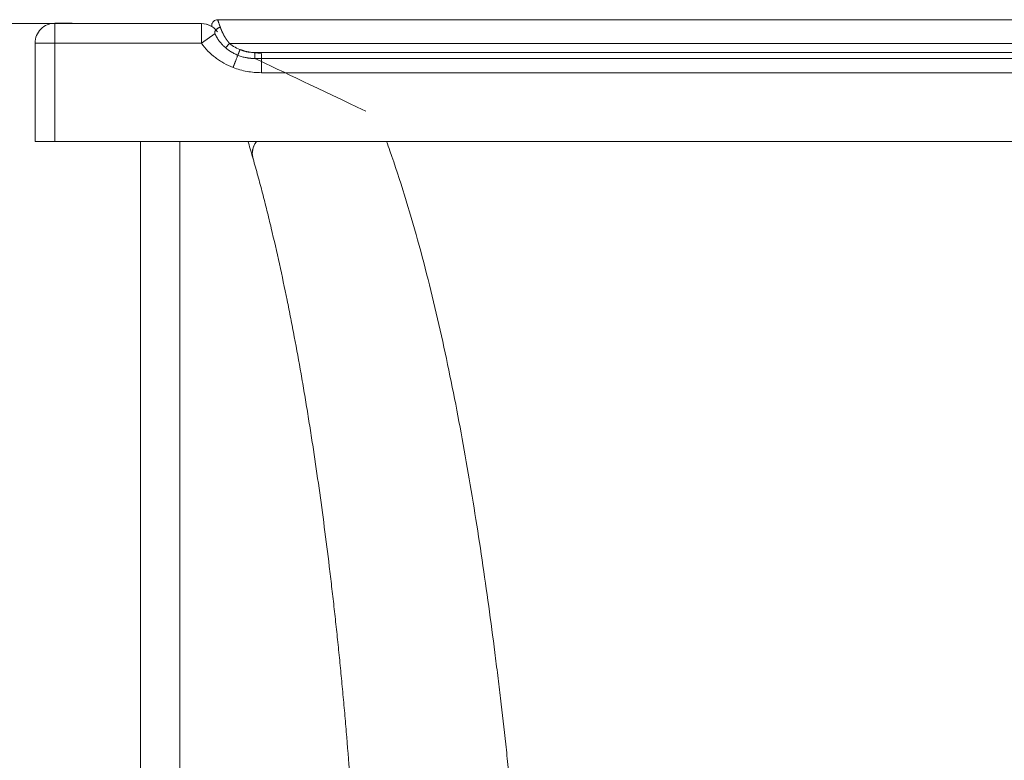
# Model space of a CAD drawing. Units: millimetres. Extents: x 10 to 830, y 10 to 585.
# Drawn here: x 521 to 592, y 196 to 250 of the extents above; entities that cross this region are included whole.
import ezdxf

# ---------------------------------------------------------------- set-up
doc = ezdxf.new("R2010")
doc.units = ezdxf.units.MM
doc.layers.add('1', color=7, linetype='Continuous', true_color=0xffffff)
doc.styles.add('Calibri', font='calibri.ttf')
doc.dimstyles.get("Standard").update_dxf_attribs({"dimtxt": 0.18, "dimasz": 0.18, "dimexe": 0.18, "dimexo": 0.0625, "dimgap": 0.09, "dimtad": 0, "dimtih": 1, "dimtoh": 1, "dimdec": 4, "dimzin": 0, "dimdsep": 46, "dimtxsty": 'Standard', "dimcen": 0.09, "dimadec": 0, "dimazin": 0, "dimtfac": 1, "dimtdec": 4, "dimtofl": 0, "dimtmove": 0, "dimatfit": 3, "dimfxl": 1, "dimtolj": 1, "dimtzin": 0, "dimarcsym": 0})

# ---------------------------------------------------------------- blocks, each defined once
blk = doc.blocks.new('*D20')
at = {"layer": '1', "color": 18, "linetype": 'Continuous', "lineweight": 13, "transparency": 16777216}
for p, q in [((525.159, 249.682), (507.663, 249.682)), ((509.663, 239.682), (509.663, 183.12)), ((541.242, 173.12), (507.663, 173.12))]:
    blk.add_line(p, q, dxfattribs=at)
at = {"layer": '1', "color": 18, "linetype": 'Continuous', "lineweight": 70, "transparency": 16777216}
for points in [[(507.996, 239.682), (511.329, 239.682), (509.663, 249.682)], [(507.996, 183.12), (511.329, 183.12), (509.663, 173.12)]]:
    blk.add_solid(points, dxfattribs=at)
at = {"layer": 'Defpoints', "color": 0, "linetype": 'Continuous', "lineweight": 70, "transparency": 16777216}
for p in [(525.159, 249.682), (509.663, 173.12), (541.242, 173.12)]:
    blk.add_point(p, dxfattribs=at)
at = {"layer": '1', "color": 18, "linetype": 'Continuous', "lineweight": 13, "transparency": 16777216, "insert": (498.99, 203.464), "char_height": 7, "attachment_point": 1, "rotation": 90, "style": 'Calibri'}
blk.add_mtext('\\A1;500', dxfattribs=at)

msp = doc.modelspace()

# ---------------------------------------------------------------- linework, layer by layer
at = {"layer": '1', "color": 18, "linetype": 'Continuous', "lineweight": 18}
for p, q in [((535.246, 249.948), (535.248, 249.942)), ((535.246, 249.948), (708.785, 249.948)), ((522.016, 241.118), (522.016, 248.258)), ((523.444, 241.118), (522.016, 241.118)), ((523.444, 241.118), (720.587, 241.118)), ((529.659, 241.118), (529.659, 169.69)), ((532.516, 169.69), (532.516, 241.118))]:
    msp.add_line(p, q, dxfattribs=at)
at = {"layer": '1', "color": 18, "linetype": 'Continuous', "lineweight": 13}
for p, q in [((523.447, 249.686), (523.444, 248.258)), ((534.072, 249.665), (534.07, 248.236)), ((534.07, 248.236), (535.065, 248.957)), ((523.444, 248.258), (522.016, 248.258)), ((523.444, 248.258), (523.444, 241.118)), ((536.106, 248.233), (535.827, 247.908)), ((707.926, 248.233), (536.106, 248.233)), ((537.945, 247.559), (706.086, 247.559)), ((706.086, 247.135), (537.945, 247.135)), ((705.607, 246.107), (538.424, 246.107))]:
    msp.add_line(p, q, dxfattribs=at)
at = {"layer": '1', "color": 18, "linetype": 'Continuous', "lineweight": 18}
msp.add_arc((534.07, 248.236), 1.429, 59.15457, 89.89671, dxfattribs=at)
for centre, major_axis, ratio, start_param, end_param in [((535.246, 249.519), (-0.386, -0.187), 0.999846, 4.261814, 4.960135), ((523.444, 248.258), (1.429, 0), 0.999997, 1.568659, 3.141593), ((535.246, 249.519), (-0.386, -0.187), 0.999846, 5.474605, 5.864477)]:
    msp.add_ellipse(centre, major_axis=major_axis, ratio=ratio, start_param=start_param, end_param=end_param, dxfattribs=at)
at = {"layer": '1', "color": 18, "linetype": 'Continuous', "lineweight": 13}
msp.add_ellipse((534.07, 248.236), major_axis=(0.732, 1.227), ratio=0.999435, start_param=5.876968, end_param=6.819985, dxfattribs=at)
at = {"layer": '1', "color": 18, "linetype": 'Continuous', "lineweight": 18}
for points, knots in [([(535.249, 249.94), (535.196, 249.941), (535.09, 249.925), (534.966, 249.851), (534.889, 249.761), (534.846, 249.681), (534.821, 249.594), (534.817, 249.536), (534.818, 249.507)], [0, 0, 0, 0, 0.224907, 0.477808, 0.610752, 0.743972, 0.874579, 1, 1, 1, 1]), ([(523.447, 249.686), (523.865, 249.685), (524.668, 249.684), (525.826, 249.681), (526.888, 249.679), (527.856, 249.677), (528.851, 249.675), (529.891, 249.673), (530.994, 249.67), (532.057, 249.668), (533.078, 249.666), (533.745, 249.665), (534.072, 249.665)], [0, 0, 0, 0, 0.117895, 0.226843, 0.326843, 0.417895, 0.5, 0.607709, 0.711563, 0.811563, 0.907709, 1, 1, 1, 1]), ([(535.827, 247.908), (535.824, 247.91), (535.82, 247.914), (535.813, 247.92), (535.806, 247.926), (535.8, 247.932), (535.793, 247.938), (535.786, 247.943), (535.78, 247.949), (535.773, 247.955), (535.767, 247.961), (535.76, 247.967), (535.754, 247.973), (535.747, 247.979), (535.741, 247.984), (535.735, 247.99), (535.728, 247.996), (535.722, 248.002), (535.716, 248.008), (535.71, 248.014), (535.704, 248.02), (535.698, 248.025), (535.692, 248.031), (535.686, 248.037), (535.68, 248.043), (535.674, 248.049), (535.668, 248.055), (535.662, 248.06), (535.656, 248.066), (535.65, 248.072), (535.644, 248.078), (535.639, 248.084), (535.633, 248.089), (535.627, 248.095), (535.622, 248.101), (535.616, 248.107), (535.61, 248.113), (535.605, 248.118), (535.599, 248.124), (535.594, 248.13), (535.588, 248.136), (535.565, 248.161), (535.524, 248.206), (535.469, 248.27), (535.418, 248.334), (535.368, 248.399), (535.32, 248.466), (535.273, 248.533), (535.231, 248.6), (535.202, 248.647), (535.185, 248.676), (535.178, 248.688), (535.171, 248.7), (535.165, 248.711), (535.158, 248.723), (535.152, 248.734), (535.146, 248.746), (535.14, 248.757), (535.134, 248.768), (535.128, 248.779), (535.122, 248.79), (535.116, 248.801), (535.11, 248.812), (535.105, 248.823), (535.099, 248.834), (535.094, 248.844), (535.088, 248.855), (535.083, 248.866), (535.078, 248.876), (535.073, 248.886), (535.068, 248.897), (535.063, 248.907), (535.058, 248.917), (535.055, 248.924), (535.053, 248.927)], [0, 0, 0, 0, 0.006633, 0.013244, 0.019834, 0.026403, 0.032951, 0.039477, 0.045983, 0.052468, 0.058933, 0.065376, 0.071799, 0.078201, 0.084583, 0.090945, 0.097286, 0.103607, 0.109908, 0.116189, 0.122449, 0.12869, 0.134911, 0.141113, 0.147295, 0.153457, 0.159599, 0.165723, 0.171827, 0.177912, 0.183977, 0.190024, 0.196051, 0.20206, 0.20805, 0.214021, 0.219974, 0.225908, 0.231824, 0.237721, 0.2436, 0.249461, 0.314559, 0.377804, 0.439323, 0.499248, 0.564034, 0.62708, 0.688579, 0.748726, 0.759682, 0.770587, 0.781442, 0.792248, 0.803006, 0.813717, 0.824384, 0.835006, 0.845586, 0.856124, 0.866622, 0.877081, 0.887503, 0.897887, 0.908237, 0.918552, 0.928835, 0.939086, 0.949307, 0.959499, 0.969663, 0.9798, 0.989912, 1, 1, 1, 1]), ([(536.366, 246.482), (536.367, 246.485), (536.369, 246.489), (536.371, 246.496), (536.374, 246.503), (536.377, 246.51), (536.379, 246.517), (536.382, 246.524), (536.385, 246.531), (536.387, 246.538), (536.39, 246.545), (536.393, 246.552), (536.396, 246.559), (536.398, 246.566), (536.401, 246.573), (536.404, 246.581), (536.407, 246.588), (536.41, 246.595), (536.412, 246.603), (536.415, 246.61), (536.418, 246.617), (536.421, 246.625), (536.424, 246.632), (536.427, 246.64), (536.43, 246.647), (536.433, 246.655), (536.436, 246.663), (536.439, 246.67), (536.442, 246.678), (536.445, 246.686), (536.448, 246.693), (536.451, 246.701), (536.454, 246.709), (536.457, 246.717), (536.46, 246.725), (536.463, 246.733), (536.466, 246.74), (536.469, 246.748), (536.472, 246.756), (536.475, 246.764), (536.478, 246.772), (536.481, 246.781), (536.484, 246.789), (536.488, 246.797), (536.491, 246.805), (536.494, 246.813), (536.497, 246.821), (536.5, 246.829), (536.503, 246.838), (536.507, 246.846), (536.51, 246.854), (536.513, 246.863), (536.516, 246.871), (536.519, 246.879), (536.523, 246.888), (536.526, 246.896), (536.529, 246.904), (536.532, 246.913), (536.536, 246.921), (536.539, 246.93), (536.542, 246.938), (536.546, 246.947), (536.549, 246.955), (536.552, 246.964), (536.555, 246.972), (536.559, 246.981), (536.562, 246.989), (536.576, 247.027), (536.602, 247.093), (536.637, 247.184), (536.671, 247.272), (536.703, 247.355), (536.725, 247.411), (536.737, 247.443), (536.741, 247.453), (536.745, 247.464), (536.749, 247.474), (536.753, 247.484), (536.757, 247.494), (536.761, 247.504), (536.765, 247.514), (536.768, 247.523), (536.772, 247.533), (536.776, 247.542), (536.779, 247.551), (536.783, 247.56), (536.786, 247.569), (536.789, 247.578), (536.793, 247.586), (536.796, 247.595), (536.799, 247.603), (536.802, 247.611), (536.805, 247.619), (536.808, 247.627), (536.811, 247.634), (536.814, 247.641), (536.817, 247.649), (536.82, 247.656), (536.822, 247.663), (536.825, 247.669), (536.827, 247.676), (536.83, 247.682), (536.832, 247.689), (536.835, 247.695), (536.837, 247.701), (536.839, 247.707), (536.841, 247.712), (536.843, 247.718), (536.845, 247.723), (536.847, 247.728), (536.849, 247.733), (536.851, 247.738), (536.853, 247.742), (536.855, 247.747), (536.856, 247.751), (536.858, 247.756), (536.86, 247.76), (536.861, 247.763), (536.863, 247.767), (536.864, 247.771), (536.865, 247.774), (536.867, 247.777), (536.868, 247.781), (536.869, 247.784), (536.87, 247.786), (536.871, 247.789), (536.872, 247.792), (536.873, 247.793), (536.873, 247.794), (536.873, 247.794)], [0, 0, 0, 0, 0.00365, 0.007321, 0.011011, 0.01472, 0.01845, 0.022199, 0.025969, 0.029758, 0.033568, 0.037398, 0.041247, 0.045117, 0.049007, 0.052918, 0.056849, 0.0608, 0.064772, 0.068764, 0.072776, 0.07681, 0.080863, 0.084938, 0.089033, 0.093148, 0.097285, 0.101442, 0.10562, 0.109818, 0.114038, 0.118278, 0.12254, 0.126822, 0.131125, 0.135449, 0.139794, 0.14416, 0.148547, 0.152955, 0.157385, 0.161835, 0.166306, 0.170798, 0.175311, 0.179846, 0.184401, 0.188978, 0.193575, 0.198194, 0.202834, 0.207494, 0.212176, 0.216879, 0.221603, 0.226348, 0.231113, 0.2359, 0.240708, 0.245536, 0.250386, 0.255256, 0.260147, 0.265059, 0.269992, 0.274945, 0.279919, 0.284914, 0.340515, 0.39685, 0.453756, 0.51106, 0.568581, 0.576882, 0.585175, 0.593458, 0.601732, 0.609995, 0.618247, 0.626487, 0.634716, 0.642931, 0.651134, 0.659324, 0.667499, 0.675659, 0.683805, 0.691934, 0.700048, 0.708145, 0.716225, 0.724287, 0.732332, 0.740358, 0.748365, 0.756353, 0.764321, 0.772268, 0.780195, 0.788101, 0.795986, 0.803848, 0.811688, 0.819506, 0.827301, 0.835072, 0.842819, 0.850543, 0.858241, 0.865915, 0.873564, 0.881188, 0.888785, 0.896357, 0.903902, 0.91142, 0.918912, 0.926376, 0.933813, 0.941222, 0.948603, 0.955955, 0.963279, 0.970575, 0.977841, 0.985079, 0.992287, 0.999465, 1, 1, 1, 1]), ([(538.437, 247.527), (538.255, 247.525), (537.898, 247.542), (537.367, 247.632), (537.028, 247.736), (536.861, 247.799)], [0, 0, 0, 0, 0.337893, 0.669425, 1, 1, 1, 1]), ([(537.445, 241.138), (537.456, 241.101), (537.467, 241.065), (537.593, 240.643), (537.706, 240.255), (537.818, 239.866)], [0, 0, 0, 0, 0.087175, 0.087175, 1, 1, 1, 1]), ([(537.818, 239.866), (537.935, 239.456), (538.05, 239.044), (538.276, 238.214), (538.498, 237.38), (538.713, 236.538), (538.924, 235.691), (539.028, 235.265), (539.335, 233.984), (539.532, 233.121), (539.915, 231.384), (540.1, 230.509), (540.369, 229.187), (540.457, 228.745), (540.631, 227.858), (540.888, 226.523), (541.174, 224.95), (541.371, 223.819), (541.449, 223.365), (541.488, 223.138), (541.603, 222.456), (541.754, 221.544), (541.901, 220.627), (542.046, 219.708), (542.117, 219.247), (542.327, 217.861), (542.463, 216.932), (542.727, 215.063), (542.854, 214.123), (543.102, 212.231), (543.222, 211.278), (543.368, 210.079), (543.397, 209.839), (543.454, 209.357), (543.482, 209.116), (543.567, 208.391), (543.623, 207.905), (543.705, 207.173), (543.732, 206.928), (543.786, 206.438), (543.813, 206.192), (543.892, 205.452), (543.997, 204.46), (544.098, 203.457), (544.197, 202.447), (544.246, 201.94), (544.318, 201.174), (544.342, 200.918), (544.389, 200.405), (544.412, 200.148), (544.482, 199.374), (544.527, 198.856), (544.66, 197.295), (544.744, 196.245), (544.824, 195.189)], [0, 0, 0, 0, 0.03125, 0.03125, 0.0625, 0.09375, 0.09375, 0.125, 0.125, 0.1875, 0.1875, 0.25, 0.25, 0.28125, 0.28125, 0.3125, 0.375, 0.390625, 0.390625, 0.40625, 0.40625, 0.4375, 0.46875, 0.46875, 0.5, 0.5, 0.5625, 0.5625, 0.625, 0.625, 0.6875, 0.6875, 0.703125, 0.703125, 0.71875, 0.71875, 0.75, 0.75, 0.765625, 0.765625, 0.78125, 0.78125, 0.8125, 0.84375, 0.84375, 0.875, 0.875, 0.890625, 0.890625, 0.90625, 0.90625, 0.9375, 0.9375, 1, 1, 1, 1])]:
    msp.add_open_spline(points, degree=3, knots=knots, dxfattribs=at)
at = {"layer": '1', "color": 18, "linetype": 'Continuous', "lineweight": 13}
for points, knots in [([(535.248, 249.942), (535.248, 249.942), (535.248, 249.941), (535.249, 249.941), (535.249, 249.94), (535.249, 249.939), (535.249, 249.938), (535.25, 249.938), (535.25, 249.937), (535.25, 249.936), (535.251, 249.935), (535.251, 249.934), (535.252, 249.933), (535.252, 249.932), (535.252, 249.931), (535.253, 249.93), (535.253, 249.928), (535.254, 249.927), (535.254, 249.926), (535.254, 249.925), (535.255, 249.923), (535.255, 249.922), (535.256, 249.921), (535.256, 249.919), (535.257, 249.918), (535.258, 249.916), (535.26, 249.909), (535.265, 249.896), (535.274, 249.871), (535.284, 249.842), (535.296, 249.809), (535.31, 249.772), (535.325, 249.73), (535.341, 249.684), (535.354, 249.648), (535.362, 249.625), (535.365, 249.616), (535.368, 249.608), (535.371, 249.599), (535.374, 249.591), (535.378, 249.582), (535.381, 249.573), (535.384, 249.564), (535.387, 249.555), (535.391, 249.545), (535.394, 249.536), (535.397, 249.526), (535.401, 249.516), (535.404, 249.507), (535.408, 249.497), (535.411, 249.486), (535.415, 249.476), (535.419, 249.466), (535.422, 249.455), (535.426, 249.445), (535.43, 249.434), (535.434, 249.423), (535.438, 249.412), (535.44, 249.405), (535.441, 249.401)], [0, 0, 0, 0, 0.001144, 0.007345, 0.013547, 0.019751, 0.025956, 0.032163, 0.038371, 0.04458, 0.050792, 0.057005, 0.063219, 0.069435, 0.075653, 0.081872, 0.088093, 0.094316, 0.100541, 0.106767, 0.112995, 0.119224, 0.125456, 0.131689, 0.137924, 0.144161, 0.1504, 0.220075, 0.290358, 0.361272, 0.432837, 0.502221, 0.572667, 0.644193, 0.716816, 0.728122, 0.739471, 0.750862, 0.762296, 0.773773, 0.785292, 0.796854, 0.808459, 0.820107, 0.831798, 0.843531, 0.855308, 0.867127, 0.87899, 0.890896, 0.902845, 0.914838, 0.926874, 0.938953, 0.951075, 0.963241, 0.975451, 0.987703, 1, 1, 1, 1]), ([(535.441, 249.401), (535.428, 249.398), (535.414, 249.394), (535.386, 249.384), (535.371, 249.379), (535.342, 249.367), (535.327, 249.361), (535.298, 249.346), (535.283, 249.339), (535.255, 249.321), (535.24, 249.312), (535.212, 249.293), (535.199, 249.282), (535.173, 249.261), (535.161, 249.249), (535.137, 249.226), (535.126, 249.214), (535.106, 249.189), (535.097, 249.176), (535.08, 249.151), (535.073, 249.138), (535.06, 249.113), (535.055, 249.1), (535.046, 249.075), (535.043, 249.063), (535.038, 249.039), (535.037, 249.027), (535.036, 249.005), (535.036, 248.994), (535.039, 248.973), (535.041, 248.963), (535.046, 248.944), (535.05, 248.936), (535.053, 248.927)], [0, 0, 0, 0, 0.0625, 0.0625, 0.125, 0.125, 0.1875, 0.1875, 0.25, 0.25, 0.3125, 0.3125, 0.375, 0.375, 0.4375, 0.4375, 0.5, 0.5, 0.5625, 0.5625, 0.625, 0.625, 0.6875, 0.6875, 0.75, 0.75, 0.8125, 0.8125, 0.875, 0.875, 0.9375, 0.9375, 1, 1, 1, 1]), ([(535.441, 249.401), (535.442, 249.399), (535.443, 249.396), (535.445, 249.391), (535.447, 249.386), (535.449, 249.381), (535.45, 249.376), (535.452, 249.37), (535.454, 249.365), (535.456, 249.36), (535.458, 249.355), (535.46, 249.35), (535.462, 249.345), (535.464, 249.34), (535.466, 249.334), (535.467, 249.329), (535.469, 249.324), (535.471, 249.319), (535.473, 249.314), (535.475, 249.308), (535.477, 249.303), (535.479, 249.298), (535.481, 249.293), (535.483, 249.287), (535.485, 249.282), (535.487, 249.277), (535.489, 249.272), (535.491, 249.266), (535.493, 249.261), (535.496, 249.256), (535.498, 249.25), (535.5, 249.245), (535.502, 249.24), (535.504, 249.234), (535.506, 249.229), (535.508, 249.224), (535.51, 249.219), (535.512, 249.213), (535.515, 249.208), (535.517, 249.203), (535.519, 249.197), (535.521, 249.192), (535.523, 249.186), (535.526, 249.181), (535.528, 249.176), (535.53, 249.17), (535.532, 249.165), (535.535, 249.16), (535.537, 249.154), (535.539, 249.149), (535.541, 249.144), (535.544, 249.138), (535.546, 249.133), (535.548, 249.127), (535.561, 249.099), (535.583, 249.048), (535.619, 248.973), (535.657, 248.898), (535.686, 248.843), (535.704, 248.809), (535.712, 248.796), (535.719, 248.783), (535.726, 248.77), (535.734, 248.756), (535.741, 248.743), (535.749, 248.73), (535.757, 248.717), (535.765, 248.704), (535.773, 248.691), (535.781, 248.678), (535.789, 248.664), (535.797, 248.651), (535.805, 248.638), (535.813, 248.625), (535.822, 248.612), (535.83, 248.599), (535.838, 248.586), (535.847, 248.573), (535.856, 248.56), (535.864, 248.547), (535.873, 248.534), (535.882, 248.521), (535.891, 248.509), (535.9, 248.496), (535.909, 248.483), (535.918, 248.47), (535.927, 248.457), (535.937, 248.445), (535.946, 248.432), (535.955, 248.419), (535.965, 248.407), (535.974, 248.394), (535.984, 248.381), (535.994, 248.369), (536.004, 248.356), (536.014, 248.344), (536.023, 248.332), (536.034, 248.319), (536.044, 248.307), (536.054, 248.294), (536.064, 248.282), (536.074, 248.27), (536.085, 248.258), (536.095, 248.246), (536.102, 248.238), (536.106, 248.233)], [0, 0, 0, 0, 0.004898, 0.009791, 0.014676, 0.019556, 0.02443, 0.029298, 0.034159, 0.039014, 0.043864, 0.048707, 0.053544, 0.058375, 0.0632, 0.06802, 0.072833, 0.07764, 0.082441, 0.087237, 0.092026, 0.09681, 0.101587, 0.106359, 0.111125, 0.115886, 0.12064, 0.125389, 0.130132, 0.134869, 0.1396, 0.144326, 0.149046, 0.15376, 0.158469, 0.163172, 0.16787, 0.172561, 0.177248, 0.181929, 0.186604, 0.191273, 0.195938, 0.200596, 0.205249, 0.209897, 0.21454, 0.219177, 0.223808, 0.228434, 0.233055, 0.237671, 0.242281, 0.246886, 0.251486, 0.314544, 0.377074, 0.439128, 0.500762, 0.511573, 0.522381, 0.533187, 0.543991, 0.554793, 0.565593, 0.576393, 0.587192, 0.59799, 0.608788, 0.619586, 0.630384, 0.641184, 0.651984, 0.662786, 0.673589, 0.684395, 0.695202, 0.706013, 0.716826, 0.727642, 0.738462, 0.749286, 0.760114, 0.770946, 0.781784, 0.792626, 0.803474, 0.814327, 0.825186, 0.836052, 0.846924, 0.857804, 0.86869, 0.879584, 0.890486, 0.901396, 0.912314, 0.923241, 0.934177, 0.945123, 0.956078, 0.967043, 0.978018, 0.989003, 1, 1, 1, 1]), ([(534.07, 248.236), (532.978, 248.238), (531.886, 248.24), (529.703, 248.245), (528.611, 248.247), (526.161, 248.252), (524.803, 248.255), (523.444, 248.258)], [0, 0, 0, 0, 0.30823, 0.30823, 0.616461, 0.616461, 1, 1, 1, 1]), ([(536.366, 246.482), (536.137, 246.572), (535.915, 246.676), (535.595, 246.855), (535.49, 246.918), (535.284, 247.053), (535.184, 247.123), (534.893, 247.345), (534.711, 247.505), (534.372, 247.851), (534.214, 248.037), (534.07, 248.236)], [0, 0, 0, 0, 0.25, 0.25, 0.375, 0.375, 0.5, 0.5, 0.75, 0.75, 1, 1, 1, 1]), ([(537.945, 247.135), (537.942, 247.135), (537.934, 247.135), (537.923, 247.135), (537.912, 247.135), (537.901, 247.135), (537.89, 247.136), (537.879, 247.136), (537.868, 247.136), (537.857, 247.136), (537.846, 247.136), (537.834, 247.137), (537.823, 247.137), (537.812, 247.137), (537.801, 247.138), (537.79, 247.138), (537.779, 247.139), (537.767, 247.139), (537.756, 247.14), (537.745, 247.14), (537.734, 247.141), (537.723, 247.142), (537.711, 247.142), (537.7, 247.143), (537.689, 247.144), (537.678, 247.145), (537.667, 247.146), (537.655, 247.147), (537.644, 247.148), (537.633, 247.149), (537.622, 247.15), (537.61, 247.151), (537.599, 247.152), (537.588, 247.153), (537.577, 247.154), (537.565, 247.155), (537.554, 247.157), (537.543, 247.158), (537.532, 247.159), (537.52, 247.161), (537.509, 247.162), (537.498, 247.164), (537.487, 247.165), (537.475, 247.167), (537.464, 247.168), (537.453, 247.17), (537.442, 247.172), (537.43, 247.173), (537.419, 247.175), (537.408, 247.177), (537.397, 247.179), (537.385, 247.181), (537.331, 247.19), (537.235, 247.209), (537.096, 247.242), (536.957, 247.282), (536.821, 247.328), (536.687, 247.38), (536.556, 247.437), (536.426, 247.502), (536.335, 247.552), (536.282, 247.583), (536.265, 247.593), (536.249, 247.603), (536.233, 247.613), (536.216, 247.623), (536.2, 247.633), (536.184, 247.643), (536.167, 247.654), (536.151, 247.664), (536.135, 247.675), (536.118, 247.686), (536.102, 247.697), (536.086, 247.708), (536.069, 247.72), (536.053, 247.731), (536.037, 247.743), (536.02, 247.755), (536.004, 247.767), (535.988, 247.779), (535.971, 247.791), (535.955, 247.804), (535.939, 247.816), (535.923, 247.829), (535.907, 247.842), (535.891, 247.855), (535.875, 247.868), (535.859, 247.881), (535.843, 247.895), (535.832, 247.904), (535.827, 247.908)], [0, 0, 0, 0, 0.004804, 0.009612, 0.014424, 0.01924, 0.02406, 0.028883, 0.033711, 0.038542, 0.043377, 0.048215, 0.053058, 0.057903, 0.062753, 0.067606, 0.072462, 0.077322, 0.082185, 0.087052, 0.091922, 0.096796, 0.101672, 0.106552, 0.111435, 0.116321, 0.12121, 0.126102, 0.130998, 0.135896, 0.140797, 0.145701, 0.150608, 0.155518, 0.16043, 0.165345, 0.170263, 0.175184, 0.180107, 0.185032, 0.18996, 0.194891, 0.199824, 0.204759, 0.209697, 0.214637, 0.219579, 0.224524, 0.229471, 0.234419, 0.23937, 0.244323, 0.249278, 0.310532, 0.372588, 0.435368, 0.498788, 0.559655, 0.621666, 0.684736, 0.748768, 0.75696, 0.765189, 0.773454, 0.781754, 0.79009, 0.798461, 0.806867, 0.815308, 0.823783, 0.832292, 0.840835, 0.849411, 0.85802, 0.866662, 0.875337, 0.884044, 0.892782, 0.901552, 0.910353, 0.919185, 0.928048, 0.93694, 0.945863, 0.954814, 0.963795, 0.972804, 0.981842, 0.990907, 1, 1, 1, 1]), ([(536.106, 248.233), (536.234, 248.124), (536.37, 248.028), (536.656, 247.861), (536.806, 247.79), (537.043, 247.704), (537.123, 247.678), (537.284, 247.635), (537.366, 247.617), (537.611, 247.573), (537.777, 247.559), (537.945, 247.559)], [0, 0, 0, 0, 0.25, 0.25, 0.5, 0.5, 0.625, 0.625, 0.75, 0.75, 1, 1, 1, 1]), ([(537.945, 247.559), (537.945, 247.533), (537.945, 247.508), (537.945, 247.459), (537.945, 247.434), (537.945, 247.387), (537.945, 247.364), (537.945, 247.321), (537.945, 247.3), (537.945, 247.262), (537.945, 247.244), (537.945, 247.212), (537.945, 247.197), (537.945, 247.173), (537.945, 247.162), (537.945, 247.146), (537.945, 247.139), (537.945, 247.135)], [0, 0, 0, 0, 0.125, 0.125, 0.25, 0.25, 0.375, 0.375, 0.5, 0.5, 0.625, 0.625, 0.75, 0.75, 0.875, 0.875, 1, 1, 1, 1]), ([(538.424, 246.107), (538.424, 246.152), (538.424, 246.199), (538.424, 246.293), (538.424, 246.34), (538.424, 246.437), (538.424, 246.485), (538.424, 246.582), (538.424, 246.631), (538.424, 246.726), (538.424, 246.774), (538.424, 246.866), (538.424, 246.911), (538.424, 246.999), (538.424, 247.041), (538.424, 247.121), (538.424, 247.159), (538.424, 247.23), (538.424, 247.264), (538.424, 247.325), (538.424, 247.352), (538.424, 247.402), (538.424, 247.424), (538.424, 247.458), (538.424, 247.471), (538.424, 247.483)], [0, 0, 0, 0, 0.084699, 0.084699, 0.169398, 0.169398, 0.254097, 0.254097, 0.338796, 0.338796, 0.423496, 0.423496, 0.508195, 0.508195, 0.592894, 0.592894, 0.677593, 0.677593, 0.762292, 0.762292, 0.846991, 0.846991, 0.93169, 0.93169, 1, 1, 1, 1]), ([(538.424, 246.107), (538.07, 246.107), (537.721, 246.138), (537.035, 246.262), (536.697, 246.355), (536.366, 246.482)], [0, 0, 0, 0, 0.5, 0.5, 1, 1, 1, 1]), ([(537.818, 239.866), (537.769, 240.035), (537.75, 240.206), (537.779, 240.549), (537.826, 240.721), (537.956, 240.97), (538.002, 241.044), (538.058, 241.12)], [0, 0, 0, 0, 0.41184, 0.41184, 0.823681, 0.823681, 1, 1, 1, 1]), ([(537.818, 239.866), (537.768, 240.039), (537.75, 240.211), (537.785, 240.563), (537.84, 240.741), (537.978, 240.986), (538.023, 241.053), (538.075, 241.12)], [0, 0, 0, 0, 0.408246, 0.408246, 0.836946, 0.836946, 1, 1, 1, 1]), ([(556.79, 190.421), (556.691, 191.641), (556.586, 192.844), (556.447, 194.31), (556.419, 194.601), (556.362, 195.179), (556.333, 195.466), (556.246, 196.321), (556.186, 196.885), (556.003, 198.562), (555.876, 199.662), (555.679, 201.314), (555.612, 201.865), (555.509, 202.695), (555.475, 202.973), (555.405, 203.529), (555.37, 203.807), (555.192, 205.201), (555.045, 206.32), (554.738, 208.558), (554.579, 209.677), (554.248, 211.915), (554.076, 213.033), (553.718, 215.266), (553.532, 216.382), (552.952, 219.722), (552.536, 221.938), (551.855, 225.244), (551.618, 226.344), (551.123, 228.537), (550.865, 229.63), (550.323, 231.811), (550.039, 232.898), (549.441, 235.066), (549.126, 236.146), (548.46, 238.3), (548.109, 239.373), (547.652, 240.673), (547.571, 240.903), (547.488, 241.132)], [0, 0, 0, 0, 0.065724, 0.065724, 0.082155, 0.082155, 0.098586, 0.098586, 0.131448, 0.131448, 0.197172, 0.197172, 0.230034, 0.230034, 0.246465, 0.246465, 0.262896, 0.262896, 0.32862, 0.32862, 0.394343, 0.394343, 0.460067, 0.460067, 0.525791, 0.525791, 0.657239, 0.657239, 0.722963, 0.722963, 0.788687, 0.788687, 0.854411, 0.854411, 0.920135, 0.920135, 0.985859, 0.985859, 1, 1, 1, 1])]:
    msp.add_open_spline(points, degree=3, knots=knots, dxfattribs=at)
at = {"layer": '1', "color": 18, "linetype": 'Continuous', "lineweight": 18}
msp.add_open_spline([(534.815, 249.455), (534.803, 249.462)], degree=1, dxfattribs=at)
at = {"layer": '1', "color": 18, "linetype": 'Continuous', "lineweight": 13}
msp.add_open_spline([(537.945, 247.135), (539.937, 246.197), (542.619, 244.923), (545.992, 243.315)], degree=3, dxfattribs=at)

# ---------------------------------------------------------------- dimensions: what is measured, and where the dimension line sits
dim = msp.add_linear_dim(base=(509.663, 173.12), p1=(525.159, 249.682), p2=(541.242, 173.12), angle=90, text='500', dimstyle='Standard', override={"dimtxt": 7, "dimasz": 10, "dimexe": 2, "dimexo": 0, "dimgap": 3.5, "dimtad": 1, "dimtih": 0, "dimtoh": 0, "dimdec": 0, "dimlfac": 1, "dimzin": 8, "dimdsep": 44, "dimlunit": 2, "dimpost": '', "dimtxsty": 'Calibri', "dimsah": 1, "dimse1": 0, "dimse2": 0, "dimsd1": 0, "dimsd2": 0, "dimclrd": 18, "dimclre": 18, "dimclrt": 18, "dimtol": 0, "dimtm": -0.1, "dimtfac": 0.5, "dimtdec": 2, "dimtofl": 1, "dimtmove": 0, "dimtzin": 8, "dimlwd": 13, "dimlwe": 13}, dxfattribs=at)
dim.commit()
dim.dimension.update_dxf_attribs({"geometry": '*D20', "text_midpoint": (509.663, 211.385), "dimtype": 160})

doc.saveas('drawing.dxf')
